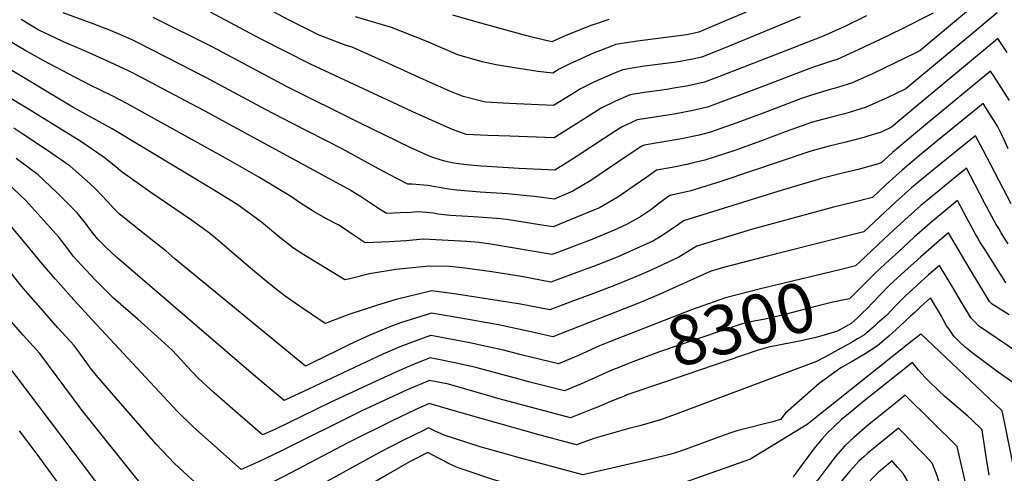
# Model space of a CAD drawing. Units: inches. Extents: x 2620261 to 2625654, y 1517878 to 1523292.
# Drawn here: x 2624139 to 2624713, y 1520013 to 1520277 of the extents above; entities that cross this region are included whole.
import ezdxf
from ezdxf.enums import TextEntityAlignment as Align

# ---------------------------------------------------------------- set-up
doc = ezdxf.new("R2010")
doc.units = ezdxf.units.IN
doc.header["$MEASUREMENT"] = 0
doc.layers.add('tile_2643_24_contour_10ft', color=22, linetype='Continuous')
doc.styles.add('Arial', font='arial.ttf')

msp = doc.modelspace()

# ---------------------------------------------------------------- linework, layer by layer
at = {"layer": 'tile_2643_24_contour_10ft'}
for points, elevation in [([(2624216.04, 1520000), (2624206.86, 1520010.86), (2624175.84, 1520049.65), (2624151.15, 1520082.84), (2624141.43, 1520093.45), (2624131.72, 1520104.56), (2624108.55, 1520134.68), (2624099.03, 1520146.35), (2624092.75, 1520153.2), (2624088.71, 1520157.2), (2624076.54, 1520165.89), (2624073.43, 1520167.66), (2624062.4, 1520174.88), (2624049.78, 1520183.73), (2624042.2, 1520189.1), (2624035.84, 1520197.25), (2624032.52, 1520201.44), (2624028.31, 1520206.75), (2624018.28, 1520217.22), (2624015.53, 1520219.98), (2624005.98, 1520229.21), (2623900.34, 1520321.8)], 8270), ([(2624593.8, 1520278.87), (2624552.57, 1520261.89), (2624536.59, 1520255.43), (2624532.1, 1520254.48), (2624527.07, 1520253.43), (2624521.96, 1520252.53), (2624503.33, 1520250.11), (2624496.14, 1520249), (2624490.71, 1520248.13), (2624486.26, 1520246.37), (2624481.77, 1520244.44), (2624475.93, 1520241.82), (2624472.93, 1520240.39), (2624465.9, 1520236.99), (2624463.29, 1520235.32), (2624450.2, 1520227.32), (2624424.5, 1520228.44), (2624410.68, 1520229.17), (2624397.67, 1520232.42), (2624389.9, 1520235.7), (2624374.52, 1520242.41), (2624352.01, 1520252.7), (2624333.03, 1520261.18), (2624329.61, 1520262.24), (2624313.79, 1520268.19), (2624296.73, 1520276.79), (2624249.44, 1520302.09)], 8400), ([(2624696.68, 1520286.78), (2624663.55, 1520259.16), (2624661.14, 1520257.94), (2624636.37, 1520245.97), (2624623.81, 1520240.28), (2624613.7, 1520237.09), (2624611.42, 1520236.53), (2624600.37, 1520233.36), (2624594.09, 1520231.12), (2624572.28, 1520222.82), (2624557, 1520217.19), (2624541.62, 1520211.68), (2624535.06, 1520210.04), (2624532.13, 1520209.37), (2624524.85, 1520207.9), (2624503.04, 1520204.24), (2624501.7, 1520203.62), (2624493.65, 1520198.31), (2624481.74, 1520190.13), (2624471.92, 1520183.59), (2624461.58, 1520177.39), (2624450.63, 1520172.66), (2624439.28, 1520174.23), (2624434.71, 1520174.73), (2624423.49, 1520175.76), (2624407.57, 1520176.83), (2624394, 1520177.9), (2624389.36, 1520178.59), (2624380.43, 1520180.1), (2624377.06, 1520180.64), (2624367.87, 1520181.54), (2624365.42, 1520181.43), (2624354.19, 1520187.36), (2624346.27, 1520191.63), (2624326.81, 1520202.25), (2624297.89, 1520216.89), (2624282.54, 1520225), (2624248.28, 1520243.44), (2624208.56, 1520263.69), (2624204.51, 1520265.73), (2624192.39, 1520270.91), (2624182.18, 1520274.75), (2624164.81, 1520281.29)], 8370), ([(2624708.51, 1520281.21), (2624692.06, 1520267.55), (2624677.31, 1520255.23), (2624655.34, 1520236.9), (2624644.88, 1520231.89), (2624632.31, 1520226.21), (2624622.3, 1520223.16), (2624619.59, 1520222.47), (2624611.25, 1520220.36), (2624600.2, 1520217.27), (2624597.74, 1520216.45), (2624585.74, 1520212.11), (2624571.29, 1520206.69), (2624555.86, 1520201.12), (2624538.36, 1520195.42), (2624531.58, 1520193.79), (2624527.84, 1520192.92), (2624519.33, 1520191.24), (2624510.22, 1520189.51), (2624504.53, 1520185.6), (2624497.31, 1520180.39), (2624487.74, 1520173.96), (2624477.07, 1520167.7), (2624474.19, 1520166.48), (2624456.72, 1520159.24), (2624450, 1520156.57), (2624443.46, 1520157.66), (2624423, 1520160.82), (2624417.24, 1520161.41), (2624403.67, 1520162.48), (2624390.01, 1520163.21), (2624383.15, 1520164.05), (2624380.43, 1520164.48), (2624376.28, 1520164.85), (2624371.26, 1520165.28), (2624367.27, 1520165), (2624360.91, 1520164.7), (2624353.02, 1520164.37), (2624348.47, 1520167.28), (2624337.82, 1520174.23), (2624330.62, 1520178.78), (2624255.17, 1520219.74), (2624249.92, 1520222.53), (2624209.29, 1520244.09), (2624203.25, 1520247.28), (2624191.88, 1520252.56), (2624178.29, 1520258.78), (2624165.03, 1520264.42), (2624159.77, 1520266.89), (2624150.72, 1520271.17), (2624145.82, 1520274.03), (2624140.27, 1520277.29)], 8360), ([(2624671.3, 1520281.05), (2624652.77, 1520271.77), (2624640.46, 1520265.67), (2624628.01, 1520259.79), (2624615.47, 1520254.08), (2624611.6, 1520252.87), (2624600.54, 1520249.29), (2624571.62, 1520238.1), (2624539.95, 1520226.26), (2624530.66, 1520224.13), (2624526.53, 1520223.38), (2624520.57, 1520222.3), (2624498.93, 1520218.87), (2624489.87, 1520214.64), (2624479.32, 1520207.76), (2624464.06, 1520197.69), (2624458.19, 1520194.04), (2624450.96, 1520189.58), (2624442.98, 1520189.91), (2624430.34, 1520190.49), (2624411.61, 1520191.73), (2624407.92, 1520192.01), (2624398.08, 1520192.94), (2624392.32, 1520193.77), (2624388.54, 1520194.43), (2624386.16, 1520195.06), (2624381.24, 1520196.56), (2624378.43, 1520197.48), (2624366.73, 1520202.9), (2624336.89, 1520217.29), (2624295.13, 1520238.15), (2624251.85, 1520261.28), (2624217.11, 1520278.48)], 8380), ([(2624632.45, 1520279.4), (2624619.82, 1520273.35), (2624607.23, 1520267.7), (2624585.89, 1520259.33), (2624545.41, 1520243.61), (2624538.27, 1520240.85), (2624528.75, 1520238.79), (2624526.32, 1520238.35), (2624519.19, 1520237.08), (2624516.25, 1520236.6), (2624507.45, 1520235.44), (2624503.33, 1520234.81), (2624494.82, 1520233.5), (2624488.03, 1520230.54), (2624485.94, 1520229.58), (2624477.97, 1520225.74), (2624467.32, 1520218.95), (2624463.67, 1520216.56), (2624450.58, 1520208.45), (2624424.88, 1520209.34), (2624412.11, 1520209.85), (2624399.51, 1520210.36), (2624391.56, 1520213.34), (2624370.81, 1520222.34), (2624308.8, 1520251.26), (2624279.29, 1520266.24), (2624250.65, 1520281.57)], 8390), ([(2624562.38, 1520281.62), (2624550.87, 1520276.73), (2624534.92, 1520270.02), (2624527.69, 1520268.52), (2624499.2, 1520264.82), (2624488.93, 1520263.16), (2624486.6, 1520262.76), (2624484.63, 1520262.06), (2624477.59, 1520259.33), (2624473.93, 1520257.86), (2624463.62, 1520253.29), (2624459.84, 1520251.49), (2624453.58, 1520248.48), (2624449.82, 1520246.19), (2624441.07, 1520247.03), (2624422.72, 1520249.96), (2624416.9, 1520250.94), (2624408.76, 1520252.61), (2624394.62, 1520256.69), (2624376.08, 1520264.68), (2624356.02, 1520272.63), (2624334.99, 1520278.95)], 8410), ([(2624482.49, 1520277.39), (2624473.97, 1520274.52), (2624472.03, 1520273.85), (2624465.73, 1520271.43), (2624457.51, 1520267.96), (2624449.3, 1520264.27), (2624444.99, 1520265.3), (2624434.68, 1520267.92), (2624405.86, 1520275.73), (2624391.72, 1520279.88)], 8420), ([(2624714.37, 1520258.13), (2624708.96, 1520266.22), (2624705.01, 1520262.95), (2624662.47, 1520227.58), (2624647.12, 1520214.64), (2624641.01, 1520211.82), (2624633.17, 1520209.33), (2624630.9, 1520208.63), (2624620.49, 1520205.96), (2624610.03, 1520203.37), (2624600.02, 1520200.59), (2624582.79, 1520194.93), (2624547.59, 1520183.06), (2624530.19, 1520177.58), (2624526.97, 1520176.84), (2624518.05, 1520174.76), (2624512.45, 1520170.68), (2624506.92, 1520166.48), (2624501.2, 1520162.64), (2624498.35, 1520161.04), (2624492.75, 1520157.9), (2624485.63, 1520154.75), (2624472.61, 1520149.3), (2624451.53, 1520141.29), (2624449.37, 1520140.48), (2624415.04, 1520146.29), (2624406.83, 1520147.5), (2624399.75, 1520148.06), (2624374.59, 1520149.34), (2624364.3, 1520148.46), (2624354.86, 1520147.92), (2624340.63, 1520147.32), (2624333.12, 1520152.37), (2624326.77, 1520156.61), (2624324.83, 1520157.67), (2624318.17, 1520161.18), (2624310.88, 1520165.39), (2624302.43, 1520170.74), (2624297.74, 1520174.04), (2624278.65, 1520185.45), (2624261.05, 1520195.66), (2624201.95, 1520228.35), (2624193.3, 1520232.98), (2624180.6, 1520239.15), (2624167.95, 1520245.69), (2624153.59, 1520253.2), (2624143.16, 1520259.2), (2624132.68, 1520265.41)], 8350), ([(2624715.67, 1520230.26), (2624706.74, 1520244.25), (2624704.71, 1520247.35), (2624667.99, 1520216.93), (2624658.69, 1520209.17), (2624647.7, 1520199.95), (2624640.94, 1520193.8), (2624638.16, 1520192.89), (2624627.66, 1520189.95), (2624616.98, 1520187.47), (2624606.38, 1520184.77), (2624602.34, 1520183.59), (2624583.4, 1520178.04), (2624525.88, 1520160.01), (2624523.01, 1520157.99), (2624518.14, 1520154.69), (2624513.27, 1520151.41), (2624508.07, 1520148.32), (2624498.51, 1520143.88), (2624489.01, 1520139.62), (2624485.41, 1520138.13), (2624480.05, 1520136.02), (2624472.89, 1520133.28), (2624467.52, 1520131.29), (2624448.74, 1520124.39), (2624431.59, 1520127.59), (2624414.42, 1520130.43), (2624397.23, 1520132.75), (2624389.8, 1520133.46), (2624377.84, 1520133.76), (2624358.49, 1520131.79), (2624343.1, 1520129.23), (2624331.6, 1520126.35), (2624328.77, 1520125.81), (2624307.88, 1520138.49), (2624304.85, 1520140.34), (2624298.84, 1520144.09), (2624290.92, 1520150.38), (2624280.28, 1520159.34), (2624275.15, 1520163.07), (2624268.05, 1520168.2), (2624266.42, 1520169.34), (2624262.08, 1520172.07), (2624252.35, 1520178.07), (2624193.25, 1520213.58), (2624170.5, 1520226.32), (2624127.98, 1520251.73)], 8340), ([(2624715.01, 1520202.09), (2624712.59, 1520207.34), (2624711.09, 1520210.58), (2624708.71, 1520215.28), (2624700.45, 1520228.49), (2624673.52, 1520206.42), (2624663.35, 1520198.06), (2624653.24, 1520189.56), (2624643.95, 1520181.18), (2624635.91, 1520173.76), (2624624.54, 1520170.8), (2624613.32, 1520168.13), (2624566.21, 1520155.27), (2624533.7, 1520145.26), (2624528.36, 1520141.97), (2624523.15, 1520138.89), (2624510.45, 1520132.92), (2624505.7, 1520130.7), (2624499.89, 1520128.2), (2624486.75, 1520122.82), (2624473.59, 1520117.73), (2624460.42, 1520112.84), (2624448.11, 1520108.3), (2624435.16, 1520110.79), (2624430.96, 1520111.58), (2624393.76, 1520117.31), (2624379.5, 1520119.41), (2624358.67, 1520114.24), (2624347.75, 1520111.03), (2624331.11, 1520105.46), (2624317.36, 1520100.34), (2624301.81, 1520110.83), (2624294.13, 1520116.29), (2624289.01, 1520120.09), (2624282.98, 1520124.91), (2624273.91, 1520132.5), (2624251.85, 1520151.45), (2624248.72, 1520153.81), (2624239.53, 1520160.5), (2624215.76, 1520176.5), (2624199.21, 1520188.4), (2624194.27, 1520192.53), (2624188.76, 1520197.07), (2624175.05, 1520206.22), (2624144.71, 1520225.09), (2624131.4, 1520233)], 8330), ([(2624716.69, 1520169.96), (2624700.25, 1520201.56), (2624695.86, 1520209.62), (2624689.25, 1520204.35), (2624668.85, 1520187.72), (2624658.74, 1520179.25), (2624649.44, 1520170.89), (2624640.19, 1520162.44), (2624630.88, 1520153.72), (2624600.81, 1520146.02), (2624572.44, 1520138.84), (2624549.28, 1520132.85), (2624541.53, 1520130.5), (2624511.83, 1520117.18), (2624501.24, 1520112.8), (2624449.78, 1520092.43), (2624438.12, 1520095.2), (2624418.24, 1520099.42), (2624396.29, 1520103.45), (2624379.16, 1520106.35), (2624361.25, 1520100.7), (2624354.96, 1520098.29), (2624343.29, 1520093.41), (2624331.59, 1520088.01), (2624325.31, 1520085.03), (2624309.68, 1520077.32), (2624307.85, 1520076.46), (2624305.83, 1520075.53), (2624229.88, 1520138), (2624224.68, 1520142.51), (2624214.92, 1520150.19), (2624197.52, 1520163.93), (2624193.94, 1520167.64), (2624190.84, 1520171.23), (2624183.67, 1520178.68), (2624180.58, 1520181.72), (2624168.85, 1520191.84), (2624155.74, 1520201.14), (2624141.97, 1520210.27), (2624136.16, 1520214.03)], 8320), ([(2624482.93, 1520089.62), (2624476.96, 1520087.29), (2624464.84, 1520081.74), (2624457.91, 1520078.75), (2624453.25, 1520076.74), (2624432.24, 1520081.85), (2624421.25, 1520084.77), (2624413.05, 1520086.57), (2624401.5, 1520089.06), (2624381.04, 1520092.92), (2624378.82, 1520093.3), (2624375.91, 1520092.33), (2624360.89, 1520086.79), (2624350.95, 1520082.51), (2624307.97, 1520062.24), (2624293.39, 1520055.45), (2624281.83, 1520065.15), (2624274.34, 1520071.47), (2624195.81, 1520139), (2624189.84, 1520144.57), (2624187.46, 1520146.94), (2624185.02, 1520149.45), (2624182.44, 1520152.61), (2624180.4, 1520155.28), (2624177.8, 1520158.78), (2624172.98, 1520164.71), (2624161.17, 1520176.62), (2624150.18, 1520186.92), (2624137.42, 1520196.32)], 8310), ([(2624715, 1520146.63), (2624712.44, 1520150.67), (2624710.91, 1520153.14), (2624709.46, 1520155.55), (2624707.99, 1520158.02), (2624705.49, 1520162.58), (2624701.15, 1520170.54), (2624695.59, 1520181.37), (2624690.64, 1520190.75), (2624684.51, 1520185.8), (2624674.56, 1520177.61), (2624664.2, 1520169.01), (2624654.88, 1520160.68), (2624645.62, 1520152.25), (2624628.7, 1520136.29)], 8310), ([(2624487.32, 1520074.31), (2624484.65, 1520073.21), (2624468.34, 1520065.93), (2624456.72, 1520061.05), (2624435.66, 1520066.37), (2624430.2, 1520067.86), (2624405.02, 1520074.73), (2624395.59, 1520076.8), (2624385.18, 1520078.96), (2624378.48, 1520080.24), (2624370.2, 1520077.04), (2624360.53, 1520072.99), (2624346.99, 1520066.73), (2624320.18, 1520054.32), (2624287.95, 1520038.63), (2624280.94, 1520035.37), (2624262.08, 1520051.69), (2624252.65, 1520059.9), (2624243.35, 1520068.48), (2624236.68, 1520075.66), (2624233.59, 1520079.1), (2624228.23, 1520084.76), (2624221.89, 1520090.54), (2624208.35, 1520102.73), (2624194.16, 1520115.07), (2624183.39, 1520125.74), (2624172.67, 1520137.24), (2624170.65, 1520139.52), (2624166.94, 1520144.59), (2624162.22, 1520150.65), (2624143.01, 1520171.84), (2624132.16, 1520182.18)], 8300), ([(2624713.67, 1520123.95), (2624712.38, 1520125.99), (2624701.54, 1520143.12), (2624698.53, 1520147.93), (2624697.03, 1520150.39), (2624695.85, 1520152.33), (2624689.11, 1520164.89), (2624685.41, 1520171.88), (2624679.76, 1520167.26), (2624669.63, 1520158.81), (2624660.28, 1520150.54), (2624651.02, 1520142.13), (2624643.58, 1520135.29), (2624636.99, 1520129.12), (2624632.16, 1520124.24)], 8300), ([(2624491.92, 1520058.24), (2624483.49, 1520054.83), (2624476.89, 1520052.02), (2624471.86, 1520050), (2624460.18, 1520045.36), (2624439.05, 1520050.89), (2624417.93, 1520056.69), (2624413.97, 1520057.82), (2624389.1, 1520064.87), (2624378.14, 1520067.18), (2624365.13, 1520061.57), (2624338.39, 1520049.15), (2624291.95, 1520026.18), (2624278.05, 1520019.58), (2624268.49, 1520015.29), (2624242.41, 1520038.44), (2624240.26, 1520040.35), (2624231.14, 1520049.19), (2624181.6, 1520102.51), (2624171.07, 1520114.07), (2624160.4, 1520126.14), (2624152.81, 1520134.82), (2624143.91, 1520145.68), (2624134.83, 1520156.49)], 8290), ([(2624715.6, 1520105.25), (2624705.72, 1520111.48), (2624704.24, 1520112.9), (2624704.03, 1520113.18), (2624702.84, 1520115.1), (2624701.1, 1520117.94), (2624693.47, 1520130.86), (2624680.19, 1520153.01), (2624675.01, 1520148.72), (2624664.06, 1520139.05), (2624652.74, 1520128.87), (2624646.09, 1520122.74), (2624640.57, 1520117.14), (2624635.67, 1520111.99)], 8290), ([(2624248.96, 1520000), (2624245.74, 1520003.5), (2624242.93, 1520006.52), (2624236.97, 1520011.9), (2624229.69, 1520018.83), (2624218.97, 1520029.98), (2624195.45, 1520056.96), (2624184.3, 1520070.1), (2624180.81, 1520074.31), (2624178.55, 1520077.45), (2624171.29, 1520087.54), (2624161.73, 1520097.82), (2624151.64, 1520109.34), (2624141.6, 1520120.95), (2624129.98, 1520135.33)], 8280), ([(2624628.7, 1520136.29), (2624626.06, 1520133.8), (2624616.91, 1520131.56), (2624580.45, 1520122.76), (2624570.83, 1520120.4), (2624550.32, 1520115.33), (2624530.67, 1520108.3), (2624482.93, 1520089.62)], 8310), ([(2624719.91, 1520083.77), (2624697.78, 1520099.01), (2624695.53, 1520101.21), (2624693.29, 1520103.55), (2624691, 1520107.26), (2624687.92, 1520112.3), (2624682.71, 1520121.19), (2624674.96, 1520134.13), (2624668.58, 1520128.56), (2624661.81, 1520122.52), (2624655.11, 1520116.43), (2624649.55, 1520110.85), (2624644.23, 1520105.24), (2624638.98, 1520100.45)], 8280), ([(2624632.16, 1520124.24), (2624628.05, 1520120.09), (2624625.93, 1520117.92), (2624622.6, 1520114.57), (2624617.61, 1520113.71), (2624615.11, 1520113.2), (2624612.92, 1520112.73), (2624602.7, 1520110.21), (2624584.9, 1520105.56), (2624581.11, 1520104.61), (2624575.84, 1520103.35), (2624573.43, 1520102.91), (2624567.18, 1520101.72), (2624562.65, 1520100.67), (2624559.54, 1520099.95), (2624511.98, 1520083.71), (2624496.48, 1520077.96), (2624491.51, 1520076.04), (2624487.32, 1520074.31)], 8300), ([(2624728.29, 1520058.45), (2624707.74, 1520072.89), (2624699.25, 1520079.28), (2624694.87, 1520082.66), (2624689.84, 1520086.54), (2624686.81, 1520089.45), (2624684.62, 1520091.62), (2624683.4, 1520092.99), (2624680.55, 1520096.9), (2624679.09, 1520099.03), (2624677.09, 1520102.58), (2624676.08, 1520104.49), (2624674.4, 1520107.54), (2624669.74, 1520115.26), (2624664.04, 1520110.17), (2624660.79, 1520106.95), (2624658.15, 1520104.5), (2624651.83, 1520098.68), (2624645.49, 1520092.88), (2624638.95, 1520087.24), (2624631.64, 1520082.59), (2624624.13, 1520078.1), (2624617.52, 1520074.38), (2624604.88, 1520065.31), (2624585.41, 1520048.12), (2624582.43, 1520044.4), (2624577.88, 1520043.06), (2624573.94, 1520041.99), (2624561.57, 1520038.92), (2624557, 1520037.71), (2624553.57, 1520036.65), (2624546.92, 1520034.32), (2624543.78, 1520033.21), (2624526.93, 1520026.86), (2624521.95, 1520025.15), (2624518.8, 1520024.22), (2624506.17, 1520021.09), (2624467.26, 1520012.2), (2624428.24, 1520022.7), (2624422.91, 1520024.19), (2624407.57, 1520028.53), (2624386.54, 1520035.33), (2624381.45, 1520037.55), (2624377.41, 1520039.43), (2624374.57, 1520038.06), (2624363.29, 1520032.44), (2624348.94, 1520025.23), (2624333.35, 1520016.68), (2624303.18, 1520000)], 8270), ([(2624635.67, 1520111.99), (2624633.24, 1520109.44), (2624629.66, 1520105.83), (2624627.32, 1520103.5), (2624623.48, 1520100.26), (2624615.68, 1520095.9), (2624606.48, 1520093.04), (2624603.07, 1520092.21), (2624594.45, 1520090.19), (2624589.49, 1520089.18), (2624582.47, 1520087.84), (2624575.48, 1520086.43), (2624568.77, 1520084.58), (2624535.3, 1520073.18), (2624515.43, 1520066.4), (2624492.96, 1520058.66), (2624491.92, 1520058.24)], 8290), ([(2624638.98, 1520100.45), (2624637.79, 1520099.36), (2624637.12, 1520098.79)], 8280), ([(2624637.12, 1520098.79), (2624631.25, 1520093.72), (2624627.21, 1520091.31), (2624623.7, 1520089.26), (2624615.99, 1520084.95), (2624608.21, 1520080.69), (2624603.3, 1520078.09), (2624583.29, 1520070.52), (2624521.11, 1520047.37), (2624513.07, 1520044.4), (2624500.58, 1520040.77), (2624494.05, 1520039.1), (2624473.74, 1520033.36), (2624463.65, 1520029.67), (2624442.53, 1520035.33), (2624400.52, 1520047.01), (2624397.04, 1520048.1), (2624377.79, 1520053.75), (2624369.82, 1520050.03), (2624356.65, 1520043.73), (2624330.86, 1520030.96), (2624293.2, 1520011.12), (2624270.76, 1520000)], 8280), ([(2624504.12, 1520000), (2624564.53, 1520021.33), (2624597.93, 1520041.71), (2624659.09, 1520090.41), (2624664.18, 1520094.37), (2624711.18, 1520049.64), (2624721.39, 1520000)], 8260), ([(2624189.67, 1520000), (2624183.75, 1520008.18), (2624131.02, 1520078.14)], 8260), ([(2624703.83, 1520012.05), (2624702.3, 1520021.39), (2624700.25, 1520035.36), (2624699.78, 1520038.41), (2624693.56, 1520044.38), (2624691.5, 1520046.28), (2624678.29, 1520057.61), (2624674.12, 1520061.43), (2624673.92, 1520061.61), (2624669.12, 1520066.39), (2624666.82, 1520068.7), (2624664.61, 1520071), (2624662.68, 1520073.17), (2624659.28, 1520077.52), (2624629.01, 1520053.54), (2624623.88, 1520049.29), (2624617.98, 1520044.31), (2624613.27, 1520039.94), (2624610.07, 1520036.8), (2624606.53, 1520032.83), (2624602.64, 1520028.3), (2624597.07, 1520021.01), (2624589.75, 1520010.97)], 8250), ([(2624691.95, 1520000), (2624685.22, 1520028.63), (2624655.01, 1520058.47), (2624649.31, 1520053.92), (2624637.72, 1520044.6), (2624634.05, 1520041.57), (2624625.1, 1520033.87), (2624619.89, 1520029.12), (2624614.25, 1520022.6), (2624612.69, 1520020.5), (2624608.98, 1520015.66), (2624604.06, 1520009.31), (2624596.24, 1520000.66), (2624595.53, 1520000)], 8240), ([(2624166.97, 1520000), (2624164.13, 1520004.21), (2624149.59, 1520024.15), (2624139.4, 1520037.77)], 8250), ([(2624677.06, 1520000), (2624675.61, 1520005.15), (2624674.67, 1520008.49), (2624673.34, 1520012.1), (2624670.66, 1520018.85), (2624666.16, 1520023.71), (2624661.61, 1520028.54), (2624654.62, 1520035.82), (2624651.18, 1520039.34), (2624638.69, 1520029.27), (2624636.52, 1520027.49), (2624633.24, 1520024.79), (2624631.11, 1520022.86), (2624628.03, 1520020.04), (2624622.69, 1520014.25), (2624616.67, 1520007.08), (2624615.04, 1520005.07), (2624610.88, 1520000.64), (2624610.21, 1520000)], 8230), ([(2624447.09, 1520000), (2624414.89, 1520009.36), (2624397.07, 1520015.39), (2624393.71, 1520016.53), (2624388.69, 1520019), (2624386.35, 1520020.25), (2624382.86, 1520022.14), (2624377.03, 1520025.1), (2624366.46, 1520019.68), (2624351.24, 1520011.02), (2624332.76, 1520000)], 8260), ([(2624660.17, 1520000), (2624659.15, 1520002.37), (2624656.1, 1520009.07), (2624653.74, 1520012.96), (2624652.26, 1520014.69), (2624650.77, 1520016.41), (2624647.92, 1520019.58), (2624647.35, 1520020.22), (2624645.09, 1520018.36), (2624641.42, 1520015.33), (2624639.61, 1520013.81), (2624637.96, 1520012.21), (2624631.9, 1520006.01), (2624627.39, 1520001.55), (2624625.37, 1520000)], 8220)]:
    msp.add_lwpolyline(points, dxfattribs=dict(at, elevation=elevation))

# ---------------------------------------------------------------- texts
at = {"color": 18, "style": 'Arial'}
msp.add_text('8300', height=28.8, rotation=15.99738, dxfattribs=at).set_placement((2624559.54, 1520099.95), align=Align.MIDDLE_CENTER)

doc.saveas('drawing.dxf')
